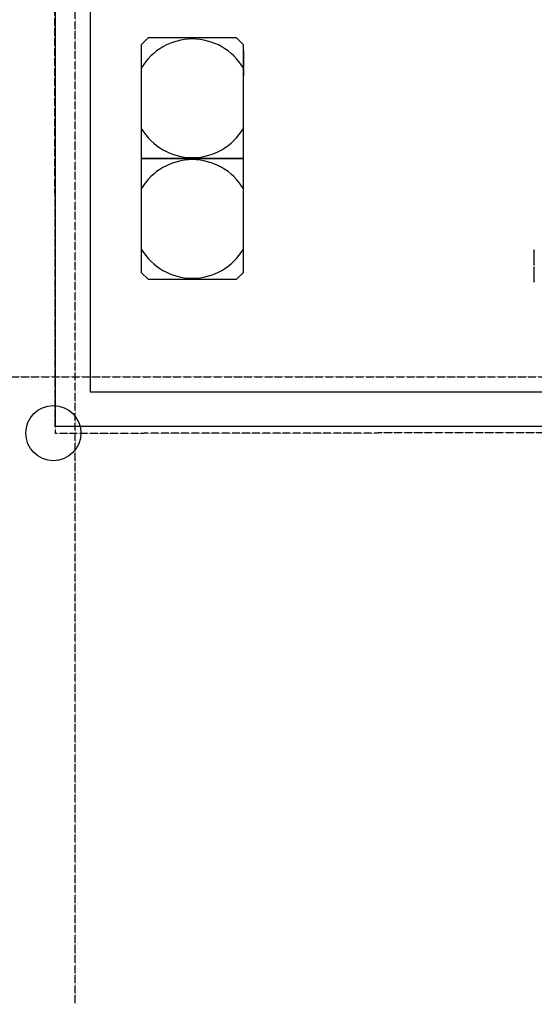
# Model space of a CAD drawing. Extents: x -2013 to 76814, y -13640 to 30471.
# Drawn here: x 32167 to 35900, y -13640 to -6501 of the extents above; entities that cross this region are included whole.
import ezdxf

# ---------------------------------------------------------------- set-up
doc = ezdxf.new("R2010")
doc.units = 0
doc.linetypes.add('X-2387-2F$0$EDG-1DOT-2', pattern=[5, 2, -1.4, 0.2, -1.4])
for name, color, linetype in [('X-2387-2F$0$A-DETL', 11, 'CONTINUOUS'), ('X-2387-2F$0$A-WALL', 8, 'CONTINUOUS'), ('X-2387-2F$0$C-PROP-LINE', 133, 'X-2387-2F$0$EDG-1DOT-2'), ('X-2387-2F$0$M-EQPM', 11, 'CONTINUOUS'), ('X-2387-2F$0$S-GRID', 133, 'X-2387-2F$0$EDG-1DOT-2'), ('X-XREF', 7, 'CONTINUOUS')]:
    doc.layers.add(name, color=color, linetype=linetype)

# ---------------------------------------------------------------- blocks, each defined once
blk = doc.blocks.new('X-2387-2F')
at = {"layer": 'X-2387-2F$0$A-DETL'}
blk.add_circle((32411.4, -9498.6), 200, dxfattribs=at)
at = {"layer": 'X-2387-2F$0$A-WALL'}
for p, q in [((32427.5, -9450), (32427.5, 181.4)), ((32677.5, 181.4), (32677.5, -9200)), ((32677.5, -9200), (39852.5, -9200)), ((73442.1, -9450), (32427.5, -9450))]:
    blk.add_line(p, q, dxfattribs=at)
at = {"layer": 'X-2387-2F$0$C-PROP-LINE'}
for p, q in [((32425.7, -9501.2), (32411.3, 557.8)), ((32425.7, -9501.2), (32411.3, 557.8)), ((73554.6, -9442.6), (32425.7, -9501.2)), ((73554.6, -9442.6), (32425.7, -9501.2))]:
    blk.add_line(p, q, dxfattribs=at)
at = {"layer": 'X-2387-2F$0$M-EQPM'}
for p, q in [((33099.4, -6633.4), (33049.4, -6683.4)), ((33739.4, -6633.4), (33099.4, -6633.4)), ((33789.4, -6683.4), (33739.4, -6633.4)), ((33049.4, -6683.4), (33049.4, -6851.8)), ((33789.4, -6851.8), (33789.4, -6683.4)), ((33789.4, -6724.4), (33791.4, -6724.4)), ((33789.4, -6727.4), (33791.4, -6727.4)), ((33789.4, -6730.4), (33791.4, -6730.4)), ((33789.4, -6733.5), (33791.4, -6733.5)), ((33789.4, -6740.3), (33791.4, -6740.3)), ((33789.4, -6743.3), (33791.4, -6743.3)), ((33789.4, -6745.8), (33791.4, -6745.8)), ((33789.4, -6746.3), (33791.4, -6746.3)), ((33789.4, -6746.4), (33791.4, -6746.4)), ((33789.4, -6746.5), (33791.4, -6746.5)), ((33789.4, -6747.4), (33791.4, -6747.4)), ((33789.4, -6747.9), (33791.4, -6747.9)), ((33791.4, -6752.3), (33789.4, -6752.3)), ((33789.4, -6755.5), (33791.4, -6755.5)), ((33789.4, -6755.6), (33791.4, -6755.6)), ((33789.4, -6756.6), (33791.4, -6756.6)), ((33789.4, -6757.4), (33791.4, -6757.4)), ((33789.4, -6758.1), (33791.4, -6758.1)), ((33789.4, -6758.6), (33791.4, -6758.6)), ((33789.4, -6760.4), (33791.4, -6760.4)), ((33789.4, -6760.9), (33791.4, -6760.9)), ((33791.4, -6763.9), (33789.4, -6763.9)), ((33789.4, -6764.1), (33791.4, -6764.1)), ((33789.4, -6764.1), (33791.4, -6764.1)), ((33789.4, -6764.4), (33791.4, -6764.4)), ((33789.4, -6765.7), (33791.4, -6765.7)), ((33789.4, -6765.8), (33791.4, -6765.8)), ((33789.4, -6765.9), (33791.4, -6765.9)), ((33789.4, -6766.4), (33791.4, -6766.4)), ((33789.4, -6766.9), (33791.4, -6766.9)), ((33789.4, -6766.9), (33791.4, -6766.9)), ((33789.4, -6767.1), (33791.4, -6767.1)), ((33789.4, -6767.4), (33791.4, -6767.4)), ((33789.4, -6767.5), (33791.4, -6767.5)), ((33789.4, -6768.3), (33791.4, -6768.3)), ((33789.4, -6768.7), (33791.4, -6768.7)), ((33789.4, -6769.1), (33791.4, -6769.1)), ((33789.4, -6769.4), (33791.4, -6769.4)), ((33789.4, -6769.6), (33791.4, -6769.6)), ((33789.4, -6769.9), (33791.4, -6769.9)), ((33789.4, -6769.9), (33791.4, -6769.9)), ((33789.4, -6770.4), (33791.4, -6770.4)), ((33789.4, -6773.2), (33791.4, -6773.2)), ((33791.4, -6779.7), (33789.4, -6779.7)), ((33791.4, -6724.4), (33791.4, -6727.4)), ((33791.4, -6730.4), (33791.4, -6733.5)), ((33791.4, -6733.5), (33791.4, -6740.3)), ((33791.4, -6740.3), (33791.4, -6743.3)), ((33791.4, -6743.3), (33791.4, -6747.4)), ((33791.4, -6745.8), (33791.4, -6746.4)), ((33791.4, -6746.3), (33791.4, -6747.9)), ((33791.4, -6746.4), (33791.4, -6747.9)), ((33791.4, -6747.9), (33791.4, -6752.3)), ((33791.4, -6752.3), (33791.4, -6755.5)), ((33791.4, -6755.5), (33791.4, -6757.4)), ((33791.4, -6755.6), (33791.4, -6758.6)), ((33791.4, -6757.4), (33791.4, -6758.1)), ((33791.4, -6758.6), (33791.4, -6760.4)), ((33791.4, -6760.9), (33791.4, -6763.9)), ((33791.4, -6764.1), (33791.4, -6765.8)), ((33791.4, -6764.1), (33791.4, -6765.9)), ((33791.4, -6765.9), (33791.4, -6769.6)), ((33791.4, -6766.4), (33791.4, -6767.1)), ((33791.4, -6766.9), (33791.4, -6767.4)), ((33791.4, -6767.1), (33791.4, -6769.1)), ((33791.4, -6767.4), (33791.4, -6768.7)), ((33791.4, -6768.7), (33791.4, -6770.4)), ((33791.4, -6769.4), (33791.4, -6769.9)), ((33791.4, -6769.9), (33791.4, -6770.5)), ((33791.4, -6770.4), (33791.4, -6773.2)), ((33791.4, -6773.2), (33791.4, -6779.7)), ((33791.4, -6779.7), (33791.4, -6782.8)), ((33049.4, -6851.8), (33049.4, -7290)), ((33789.4, -6782.8), (33791.4, -6782.8)), ((33789.4, -6785.8), (33791.4, -6785.8)), ((33789.4, -6785.9), (33791.4, -6785.9)), ((33789.4, -6785.9), (33791.4, -6785.9)), ((33789.4, -6786.8), (33791.4, -6786.8)), ((33789.4, -6789), (33791.4, -6789)), ((33789.4, -6789.1), (33791.4, -6789.1)), ((33791.4, -6790.3), (33789.4, -6790.3)), ((33789.4, -6791.4), (33791.4, -6791.4)), ((33789.4, -6791.8), (33791.4, -6791.8)), ((33789.4, -6791.8), (33791.4, -6791.8)), ((33789.4, -6792.4), (33791.4, -6792.4)), ((33789.4, -6792.5), (33791.4, -6792.5)), ((33791.4, -6792.6), (33789.4, -6792.6)), ((33789.4, -6795.6), (33791.4, -6795.6)), ((33789.4, -6798.1), (33791.4, -6798.1)), ((33789.4, -6798.2), (33791.4, -6798.2)), ((33789.4, -6798.6), (33791.4, -6798.6)), ((33789.4, -6798.7), (33791.4, -6798.7)), ((33789.4, -6798.9), (33791.4, -6798.9)), ((33789.4, -6800.2), (33791.4, -6800.2)), ((33789.4, -6804.7), (33791.4, -6804.7)), ((33791.4, -6807.8), (33789.4, -6807.8)), ((33789.4, -6807.9), (33791.4, -6807.9)), ((33789.4, -6808.9), (33791.4, -6808.9)), ((33789.4, -6809.7), (33791.4, -6809.7)), ((33789.4, -6810.4), (33791.4, -6810.4)), ((33789.4, -6810.9), (33791.4, -6810.9)), ((33789.4, -6812.2), (33791.4, -6812.2)), ((33789.4, -6824.3), (33791.4, -6824.3)), ((33791.4, -6826.3), (33789.4, -6826.3)), ((33789.4, -6829.3), (33791.4, -6829.3)), ((33791.4, -6830), (33789.4, -6830)), ((33789.4, -6832.3), (33791.4, -6832.3)), ((33789.4, -6837.5), (33791.4, -6837.5)), ((33789.4, -6838.2), (33791.4, -6838.2)), ((33789.4, -6840), (33791.4, -6840)), ((33789.4, -6841.7), (33791.4, -6841.7)), ((33789.4, -6842.5), (33791.4, -6842.5)), ((33791.4, -6847.6), (33789.4, -6847.6)), ((33789.4, -7290), (33789.4, -6851.8)), ((33791.4, -6782.8), (33791.4, -6785.8)), ((33791.4, -6785.8), (33791.4, -6785.9)), ((33791.4, -6785.8), (33791.4, -6790.3)), ((33791.4, -6785.9), (33791.4, -6786.8)), ((33791.4, -6786.8), (33791.4, -6789.1)), ((33791.4, -6789.1), (33791.4, -6791.4)), ((33791.4, -6791.4), (33791.4, -6792.4)), ((33791.4, -6792.4), (33791.4, -6792.6)), ((33791.4, -6792.6), (33791.4, -6795.6)), ((33791.4, -6795.6), (33791.4, -6798.2)), ((33791.4, -6798.1), (33791.4, -6798.7)), ((33791.4, -6798.2), (33791.4, -6800.2)), ((33791.4, -6798.6), (33791.4, -6800.2)), ((33791.4, -6798.7), (33791.4, -6800.2)), ((33791.4, -6800.2), (33791.4, -6804.7)), ((33791.4, -6804.7), (33791.4, -6807.8)), ((33791.4, -6807.8), (33791.4, -6809.7)), ((33791.4, -6807.9), (33791.4, -6810.9)), ((33791.4, -6809.7), (33791.4, -6810.4)), ((33791.4, -6810.9), (33791.4, -6812.2)), ((33791.4, -6812.2), (33791.4, -6824.3)), ((33791.4, -6824.3), (33791.4, -6826.3)), ((33791.4, -6826.3), (33791.4, -6829.3)), ((33791.4, -6830), (33791.4, -6832.3)), ((33791.4, -6832.3), (33791.4, -6837.5)), ((33791.4, -6837.5), (33791.4, -6840)), ((33791.4, -6837.5), (33791.4, -6842.5)), ((33791.4, -6840), (33791.4, -6842.5)), ((33791.4, -6842.5), (33791.4, -6847.6)), ((33789.4, -6857), (33791.4, -6857)), ((33789.4, -6865.9), (33791.4, -6865.9)), ((33789.4, -6874.6), (33791.4, -6874.6)), ((33789.4, -6883.5), (33791.4, -6883.5)), ((33791.4, -6892.1), (33789.4, -6892.1)), ((33791.4, -6901.1), (33789.4, -6901.1)), ((33789.4, -6910.1), (33791.4, -6910.1)), ((33791.4, -6857), (33791.4, -6865.9)), ((33791.4, -6865.9), (33791.4, -6874.6)), ((33791.4, -6874.6), (33791.4, -6883.5)), ((33791.4, -6883.5), (33791.4, -6892.1)), ((33791.4, -6892.1), (33791.4, -6901.1)), ((33791.4, -6901.1), (33791.4, -6910.1)), ((33049.4, -7290), (33049.4, -7508.4)), ((33789.4, -7508.4), (33789.4, -7290)), ((33049.4, -7508.4), (33789.4, -7508.4)), ((33049.4, -7508.4), (33049.4, -7726.8)), ((33789.4, -7508.4), (33049.4, -7508.4)), ((33789.4, -7726.8), (33789.4, -7508.4)), ((33049.4, -7726.8), (33049.4, -8165)), ((33789.4, -8165), (33789.4, -7726.8)), ((33049.4, -8165), (33049.4, -8333.4)), ((33789.4, -8333.4), (33789.4, -8165)), ((35899.9, -8179.2), (35899.9, -8169.4)), ((35899.9, -8169.4), (35899.9, -8174.3)), ((35899.9, -8174.3), (35899.9, -8169.4)), ((35899.9, -8169.4), (35899.9, -8174.3)), ((35899.9, -8174.3), (35899.9, -8169.4)), ((35899.9, -8169.4), (35899.9, -8174.3)), ((35899.9, -8174.3), (35899.9, -8169.4)), ((35899.9, -8169.4), (35899.9, -8174.3)), ((35899.9, -8174.3), (35899.9, -8169.4)), ((35899.9, -8169.4), (35899.9, -8174.3)), ((35899.9, -8174.3), (35899.9, -8169.4)), ((35899.9, -8169.4), (35899.9, -8174.3)), ((35899.9, -8174.3), (35899.9, -8169.4)), ((35899.9, -8169.4), (35899.9, -8174.3)), ((35899.9, -8174.3), (35899.9, -8169.4)), ((35899.9, -8169.4), (35899.9, -8174.3)), ((35899.9, -8174.3), (35899.9, -8169.4)), ((35899.9, -8169.4), (35899.9, -8174.3)), ((35899.9, -8174.3), (35899.9, -8169.4)), ((35899.9, -8169.4), (35899.9, -8174.3)), ((35899.9, -8270.4), (35899.9, -8179.2)), ((35899.9, -8280.2), (35899.9, -8270.4)), ((35899.9, -8275.3), (35899.9, -8280.2)), ((35899.9, -8275.3), (35899.9, -8280.2)), ((35899.9, -8280.2), (35899.9, -8275.3)), ((35899.9, -8275.3), (35899.9, -8280.2)), ((35899.9, -8280.2), (35899.9, -8275.3)), ((35899.9, -8275.3), (35899.9, -8280.2)), ((35899.9, -8280.2), (35899.9, -8275.3)), ((35899.9, -8275.3), (35899.9, -8280.2)), ((35899.9, -8280.2), (35899.9, -8275.3)), ((35899.9, -8275.3), (35899.9, -8280.2)), ((35899.9, -8280.2), (35899.9, -8275.3)), ((35899.9, -8275.3), (35899.9, -8280.2)), ((35899.9, -8280.2), (35899.9, -8275.3)), ((35899.9, -8275.3), (35899.9, -8280.2)), ((35899.9, -8280.2), (35899.9, -8275.3)), ((35899.9, -8275.3), (35899.9, -8280.2)), ((35899.9, -8280.2), (35899.9, -8275.3)), ((35899.9, -8275.3), (35899.9, -8280.2)), ((35899.9, -8280.2), (35899.9, -8275.3)), ((33049.4, -8333.4), (33099.4, -8383.4)), ((33739.4, -8383.4), (33789.4, -8333.4)), ((35899.9, -8302), (35899.9, -8292.2)), ((35899.9, -8292.2), (35899.9, -8297.1)), ((35899.9, -8297.1), (35899.9, -8292.2)), ((35899.9, -8292.2), (35899.9, -8297.1)), ((35899.9, -8297.1), (35899.9, -8292.2)), ((35899.9, -8292.2), (35899.9, -8297.1)), ((35899.9, -8297.1), (35899.9, -8292.2)), ((35899.9, -8292.2), (35899.9, -8297.1)), ((35899.9, -8297.1), (35899.9, -8292.2)), ((35899.9, -8292.2), (35899.9, -8297.1)), ((35899.9, -8297.1), (35899.9, -8292.2)), ((35899.9, -8292.2), (35899.9, -8297.1)), ((35899.9, -8297.1), (35899.9, -8292.2)), ((35899.9, -8292.2), (35899.9, -8297.1)), ((35899.9, -8297.1), (35899.9, -8292.2)), ((35899.9, -8292.2), (35899.9, -8297.1)), ((35899.9, -8297.1), (35899.9, -8292.2)), ((35899.9, -8292.2), (35899.9, -8297.1)), ((35899.9, -8297.1), (35899.9, -8292.2)), ((35899.9, -8292.2), (35899.9, -8297.1)), ((35899.9, -8393.3), (35899.9, -8302)), ((33099.4, -8383.4), (33739.4, -8383.4)), ((35899.9, -8403.1), (35899.9, -8393.3)), ((35899.9, -8398.2), (35899.9, -8403.1)), ((35899.9, -8398.2), (35899.9, -8403.1)), ((35899.9, -8403.1), (35899.9, -8398.2)), ((35899.9, -8398.2), (35899.9, -8403.1)), ((35899.9, -8403.1), (35899.9, -8398.2)), ((35899.9, -8398.2), (35899.9, -8403.1)), ((35899.9, -8403.1), (35899.9, -8398.2)), ((35899.9, -8398.2), (35899.9, -8403.1)), ((35899.9, -8403.1), (35899.9, -8398.2)), ((35899.9, -8398.2), (35899.9, -8403.1)), ((35899.9, -8403.1), (35899.9, -8398.2)), ((35899.9, -8398.2), (35899.9, -8403.1)), ((35899.9, -8403.1), (35899.9, -8398.2)), ((35899.9, -8398.2), (35899.9, -8403.1)), ((35899.9, -8403.1), (35899.9, -8398.2)), ((35899.9, -8398.2), (35899.9, -8403.1)), ((35899.9, -8403.1), (35899.9, -8398.2)), ((35899.9, -8398.2), (35899.9, -8403.1)), ((35899.9, -8403.1), (35899.9, -8398.2))]:
    blk.add_line(p, q, dxfattribs=at)
for centre, start, end in [((33419.4, -7070.9), 90, 149.36885), ((33419.4, -7070.9), 30.63115, 90), ((33419.4, -7070.9), 210.63115, 270), ((33419.4, -7070.9), 270, 329.36885), ((33419.4, -7945.9), 90, 149.36885), ((33419.4, -7945.9), 30.63115, 90), ((33419.4, -7945.9), 210.63115, 270), ((33419.4, -7945.9), 270, 329.36885)]:
    blk.add_arc(centre, 430, start, end, dxfattribs=at)
at = {"layer": 'X-2387-2F$0$S-GRID'}
for p, q in [((32570.4, -13640.4), (32570.4, 21334.1)), ((28869.6, -9090), (76814.4, -9090))]:
    blk.add_line(p, q, dxfattribs=at)

msp = doc.modelspace()

# ---------------------------------------------------------------- block references
at = {"layer": 'X-XREF'}
msp.add_blockref('X-2387-2F', (0, 0), dxfattribs=at)

doc.saveas('drawing.dxf')
